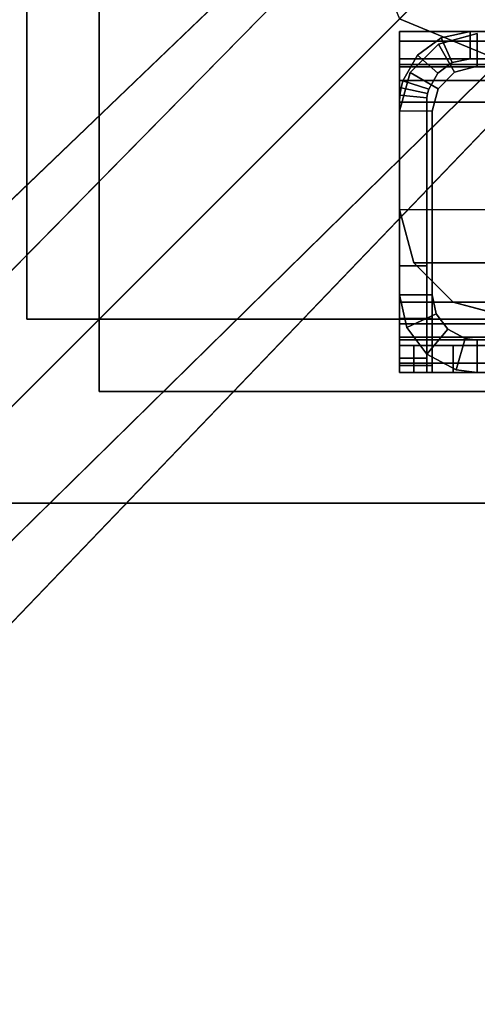
# Model space of a CAD drawing. Units: inches. Extents: x -2 to 241, y -6 to 272.
# Drawn here: x 11 to 12, y 10 to 11 of the extents above; entities that cross this region are included whole.
import ezdxf

# ---------------------------------------------------------------- set-up
doc = ezdxf.new("R2010")
doc.units = ezdxf.units.IN
doc.header["$MEASUREMENT"] = 0
for name, color, linetype in [('FRAME-CONNECTOR', 7, 'Continuous'), ('FRAME-LIGHTSEAL', 7, 'Continuous'), ('FRAME-OTHER', 7, 'Continuous'), ('TILE-STEEL', 3, 'Continuous'), ('WKSURF-TOP', 6, 'Continuous')]:
    doc.layers.add(name, color=color, linetype=linetype)
doc.styles.get("Standard").update_dxf_attribs({"font": 'arial.ttf'})

# ---------------------------------------------------------------- blocks, each defined once
blk = doc.blocks.new('MHQ110_4203_0T')
at = {"layer": 'FRAME-LIGHTSEAL'}
for points in [[(24.4663, -8, 5.5), (24.4663, -8), (0.03, -8), (0.03, -8, 5.5)], [(0.03, -8, 5.5), (0.03, -8.08, 5.5), (24.4663, -8.08, 5.5), (24.4663, -8, 5.5)], [(24.4663, -8), (24.4663, -8.08), (0.03, -8.08), (0.03, -8)], [(24.4663, -8), (24.4663, -8, 5.5), (24.4663, -8.08, 5.5), (24.4663, -8.08)], [(0.03, -8.08), (24.4663, -8.08), (24.4663, -8.08, 5.5), (0.03, -8.08, 5.5)], [(24.4663, -8.08), (24.4663, -32.5163), (24.4663, -32.5163, 5.5), (24.4663, -8.08, 5.5)], [(24.5463, -8.08, 5.5), (24.5463, -8.08), (24.4663, -8.08), (24.4663, -8.08, 5.5)], [(24.5463, -8.08, 5.5), (24.4663, -8.08, 5.5), (24.4663, -32.5163, 5.5), (24.5463, -32.5163, 5.5)], [(24.5463, -32.5163), (24.4663, -32.5163), (24.4663, -8.08), (24.5463, -8.08)], [(24.5463, -32.5163, 5.5), (24.5463, -32.5163), (24.5463, -8.08), (24.5463, -8.08, 5.5)]]:
    blk.add_3dface(points, dxfattribs=at)
at = {"layer": 'FRAME-OTHER'}
blk.add_attdef('OTHER', (3, -17), '', height=2, dxfattribs=at)
blk = doc.blocks.new('MHQ415_T1203KBR_0T')
at = {"layer": 'WKSURF-TOP'}
for points in [[(0, -9.7443, 42), (0, 2.8483, 42), (34.7233, 2.8483, 42), (22.6446, -9.7443, 42)], [(22.7559, -9.7904, 42), (35.198, 2.6517, 42), (34.7233, 2.8483, 42), (22.6446, -9.7443, 42)], [(22.802, -9.9017, 42), (35.3946, 2.177, 42), (35.198, 2.6517, 42), (22.7559, -9.7904, 42)], [(22.802, -9.9017, 42), (35.3946, 2.177, 42), (35.3946, -32.5463, 42), (22.802, -32.5463, 42)], [(24.0225, -8.3663, 41.0551), (33.2666, 0.7203, 41.0551), (0, 0.7203, 41.0551), (0, -8.3663, 41.0551)], [(24.0225, -8.3663, 41.0551), (33.2666, 0.7203, 41.0551), (24.1339, -8.4124, 41.0551), (24.0225, -8.3663, 41.0551)], [(24.1339, -8.4124, 41.0551), (33.2666, 0.7203, 41.0551), (24.18, -8.5238, 41.0551), (24.1339, -8.4124, 41.0551)], [(33.2666, 0.7203, 41.0551), (24.18, -8.5238, 41.0551), (24.18, -32.5463, 41.0551), (33.2666, -32.5463, 41.0551)], [(24.1339, -8.4124, 41.0551), (24.0945, -8.4518, 41.0782), (24.0225, -8.422, 41.0782), (24.0225, -8.3663, 41.0551)]]:
    blk.add_3dface(points, dxfattribs=at)
blk = doc.blocks.new('MHQ125_CN_0T')
at = {"layer": 'FRAME-CONNECTOR'}
for points, invisible_edges in [([(-2.4024, -7.9843, 0.3882), (-5.4378, -4.9489, 0.3882), (-5.9126, -5.1455, 0.3882), (-2.5991, -8.459, 0.3882)], 5), ([(-2.4024, -7.9843, 0.2701), (-5.4378, -4.9489, 0.2701), (-5.9126, -5.1455, 0.2701), (-2.5991, -8.459, 0.2701)], 5), ([(-5.9126, -5.1455, 5.4784), (-2.5991, -8.459, 5.4784), (-2.4024, -7.9843, 5.4784), (-5.4378, -4.9489, 5.4784)], 5), ([(-5.9126, -5.1455, 5.3603), (-2.5991, -8.459, 5.3603), (-2.4024, -7.9843, 5.3603), (-5.4378, -4.9489, 5.3603)], 5), ([(-2.5991, -8.459, 0.3882), (-5.9126, -5.1455, 0.3882), (-6.422, -5.2126, 0.3882), (-2.6661, -8.9685, 0.3882)], 5), ([(-2.5991, -8.459, 0.2701), (-5.9126, -5.1455, 0.2701), (-6.422, -5.2126, 0.2701), (-2.6661, -8.9685, 0.2701)], 5), ([(-6.422, -5.2126, 5.4784), (-2.6661, -8.9685, 5.4784), (-2.5991, -8.459, 5.4784), (-5.9126, -5.1455, 5.4784)], 5), ([(-6.422, -5.2126, 5.3603), (-2.6661, -8.9685, 5.3603), (-2.5991, -8.459, 5.3603), (-5.9126, -5.1455, 5.3603)], 5), ([(-6.422, -5.2126, 5.4784), (-9.1386, -5.2126, 5.4784), (-9.1386, -7.8764, 5.4784), (-5.3299, -7.8764, 5.4784)], 8), ([(-6.422, -5.2126, 5.3603), (-9.1386, -5.2126, 5.3603), (-9.1386, -7.8764, 5.3603), (-5.3299, -7.8764, 5.3603)], 8), ([(-6.422, -5.2126, 0.3882), (-9.1317, -5.2126, 0.3882), (-9.1317, -7.8764, 0.3882), (-5.3299, -7.8764, 0.3882)], 8), ([(-6.422, -5.2126, 0.2701), (-9.1317, -5.2126, 0.2701), (-9.1317, -7.8764, 0.2701), (-5.3299, -7.8764, 0.2701)], 8), ([(-2.6661, -8.9685, 0.3882), (-2.6661, -8.9685, 0.3882), (-6.422, -5.2126, 0.3882), (-5.3299, -7.8764, 0.3882)], 14), ([(-2.6661, -8.9685, 0.2701), (-2.6661, -8.9685, 0.2701), (-6.422, -5.2126, 0.2701), (-5.3299, -7.8764, 0.2701)], 14), ([(-2.6661, -8.9685, 5.4784), (-2.6661, -8.9685, 5.4784), (-6.422, -5.2126, 5.4784), (-5.3299, -7.8764, 5.4784)], 14), ([(-2.6661, -8.9685, 5.3603), (-2.6661, -8.9685, 5.3603), (-6.422, -5.2126, 5.3603), (-5.3299, -7.8764, 5.3603)], 14)]:
    blk.add_3dface(points, dxfattribs=dict(at, invisible_edges=invisible_edges))
for points in [[(-9.1386, -7.8764, 5.4784), (-9.1386, -7.8764, 5.3603), (-5.3299, -7.8764, 5.3603), (-5.3299, -7.8764, 5.4784)], [(-5.3299, -7.8764, 0.2701), (-5.3299, -7.8764, 0.3882), (-9.1317, -7.8764, 0.3882), (-9.1317, -7.8764, 0.2701)]]:
    blk.add_3dface(points, dxfattribs=at)
at = {"layer": 'FRAME-OTHER'}
blk.add_attdef('OTHER', (2, -9), '', height=2, dxfattribs=at)
blk = doc.blocks.new('MHQ410_42S30NC3NH_0T')
at = {"layer": 'WKSURF-TOP'}
for points in [[(2.085, 30.4616, 29.06), (2.085, 0.079, 29.06), (32.4676, 0.079, 29.06), (32.4676, 30.4616, 29.06)], [(32.4676, 30.4616, 28), (32.4676, 0.079, 28), (2.085, 0.079, 28), (2.085, 30.4616, 28)]]:
    blk.add_3dface(points, dxfattribs=at)
blk = doc.blocks.new('MHQ310_4203WSM_0T')
at = {"layer": 'TILE-STEEL'}
for points in [[(0.8406, -0.0209, 27.5206), (0.8406, -0.0209, 27.4017), (24.1339, -0.0209, 27.4017), (24.1339, -0.0209, 27.5206)], [(24.1339, -0.0209, 27.4017), (0.8406, -0.0209, 27.4017), (0.8564, -0.0209, 27.3426), (24.118, -0.0209, 27.3426)], [(24.1339, -0.0313, 27.5595), (0.8406, -0.0313, 27.5595), (0.8406, -0.0209, 27.5206), (24.1339, -0.0209, 27.5206)], [(24.118, -0.0209, 27.3426), (0.8564, -0.0209, 27.3426), (0.8996, -0.0209, 27.2994), (24.0748, -0.0209, 27.2994)], [(24.0748, -0.0209, 27.2994), (0.8996, -0.0209, 27.2994), (0.9587, -0.0209, 27.2835), (24.0157, -0.0209, 27.2835)], [(24.0748, -0.0508, 27.2994), (24.0748, -0.0209, 27.2994), (24.0157, -0.0209, 27.2835), (24.0157, -0.0508, 27.2835)], [(24.0615, -0.0587, 17.2244), (24.048, -0.0568, 17.2244), (24.048, -0.0209, 17.2244), (24.0712, -0.0241, 17.2244)], [(24.048, -0.0568, 3.0261), (24.0615, -0.0587, 3.0261), (24.0712, -0.0241, 3.0261), (24.048, -0.0209, 3.0261)], [(24.0712, -0.0241, 3.0261), (24.048, -0.0209, 3.0261), (24.048, -0.0209, 17.2244), (24.0712, -0.0241, 17.2244)], [(24.118, -0.0508, 27.3426), (24.118, -0.0209, 27.3426), (24.0748, -0.0209, 27.2994), (24.0748, -0.0508, 27.2994)], [(24.1339, -0.1068, 17.2244), (24.1339, -0.0209, 17.2244), (24.098, -0.0209, 17.2244), (24.098, -0.1068, 17.2244)], [(24.1339, -0.1068, 3.0261), (24.098, -0.1068, 3.0261), (24.098, -0.0209, 3.0261), (24.1339, -0.0209, 3.0261)], [(24.098, -0.0289, 19.6794), (24.1339, -0.0289, 19.6794), (24.1339, -0.0209, 19.6494), (24.098, -0.0209, 19.6494)], [(24.1339, -0.0209, 17.2244), (24.098, -0.0209, 17.2244), (24.098, -0.0209, 19.6494), (24.1339, -0.0209, 19.6494)], [(24.098, -0.0209, 3.0261), (24.1339, -0.0209, 3.0261), (24.1339, -0.0209, 0.5711), (24.098, -0.0209, 0.5711)], [(24.1339, -0.0209, 0.5711), (24.098, -0.0209, 0.5711), (24.098, -0.0289, 0.5411), (24.1339, -0.0289, 0.5411)], [(24.098, -0.1068, 17.2244), (24.098, -0.0209, 17.2244), (24.098, -0.0209, 19.6494), (24.098, -0.0809, 19.7094)], [(24.098, -0.0809, 19.7094), (24.098, -0.0209, 19.6494), (24.098, -0.0289, 19.6794), (24.098, -0.0509, 19.7014)], [(24.098, -0.1068, 3.0261), (24.098, -0.0209, 3.0261), (24.098, -0.0209, 0.5711), (24.098, -0.0809, 0.5111)], [(24.098, -0.0809, 0.5111), (24.098, -0.0509, 0.5191), (24.098, -0.0289, 0.5411), (24.098, -0.0209, 0.5711)], [(24.1339, -0.0209, 27.0481), (24.1039, -0.0209, 27.0481), (24.1039, -0.0209, 20.393), (24.1339, -0.0209, 20.393)], [(24.1039, -0.0367, 27.1072), (24.1339, -0.0367, 27.1072), (24.1339, -0.0209, 27.0481), (24.1039, -0.0209, 27.0481)], [(24.1039, -0.0367, 20.3339), (24.1339, -0.0367, 20.3339), (24.1339, -0.0209, 20.393), (24.1039, -0.0209, 20.393)], [(24.1039, -0.0367, 20.3339), (24.1039, -0.0367, 27.1072), (24.1039, -0.0209, 27.0481), (24.1039, -0.0209, 20.393)], [(24.1339, -0.0508, 27.4017), (24.1339, -0.0209, 27.4017), (24.118, -0.0209, 27.3426), (24.118, -0.0508, 27.3426)], [(24.1339, -0.1068, 17.2244), (24.1339, -0.0209, 17.2244), (24.1339, -0.0209, 19.6494), (24.1339, -0.0809, 19.7094)], [(24.1339, -0.0809, 19.7094), (24.1339, -0.0209, 19.6494), (24.1339, -0.0289, 19.6794), (24.1339, -0.0509, 19.7014)], [(24.1339, -0.1068, 3.0261), (24.1339, -0.0209, 3.0261), (24.1339, -0.0209, 0.5711), (24.1339, -0.0809, 0.5111)], [(24.1339, -0.0809, 0.5111), (24.1339, -0.0509, 0.5191), (24.1339, -0.0289, 0.5411), (24.1339, -0.0209, 0.5711)], [(24.1339, -0.0508, 27.5206), (24.1339, -0.0209, 27.5206), (24.1339, -0.0209, 27.4017), (24.1339, -0.0508, 27.4017)], [(24.1339, -0.0573, 27.5446), (24.1339, -0.0313, 27.5595), (24.1339, -0.0209, 27.5206), (24.1339, -0.0508, 27.5206)], [(24.1339, -0.0367, 27.1072), (24.1339, -0.0367, 20.3339), (24.1339, -0.0209, 20.393), (24.1339, -0.0209, 27.0481)], [(24.1339, -0.0599, 27.5881), (0.8406, -0.0599, 27.5881), (0.8406, -0.0313, 27.5595), (24.1339, -0.0313, 27.5595)], [(24.0615, -0.0587, 17.2244), (24.0712, -0.0241, 17.2244), (24.1037, -0.0414, 17.2244), (24.0804, -0.0688, 17.2244)], [(24.0615, -0.0587, 3.0261), (24.0712, -0.0241, 3.0261), (24.1037, -0.0414, 3.0261), (24.0804, -0.0688, 3.0261)], [(24.1037, -0.0414, 17.2244), (24.1037, -0.0414, 3.0261), (24.0712, -0.0241, 3.0261), (24.0712, -0.0241, 17.2244)], [(24.098, -0.0509, 19.7014), (24.1339, -0.0509, 19.7014), (24.1339, -0.0289, 19.6794), (24.098, -0.0289, 19.6794)], [(24.1339, -0.0289, 0.5411), (24.098, -0.0289, 0.5411), (24.098, -0.0509, 0.5191), (24.1339, -0.0509, 0.5191)], [(24.1339, -0.0748, 27.5621), (24.1339, -0.0599, 27.5881), (24.1339, -0.0313, 27.5595), (24.1339, -0.0573, 27.5446)], [(24.0804, -0.0688, 17.2244), (24.1037, -0.0414, 17.2244), (24.126, -0.0708, 17.2244), (24.0934, -0.0858, 17.2244)], [(24.0804, -0.0688, 3.0261), (24.1037, -0.0414, 3.0261), (24.126, -0.0708, 3.0261), (24.0934, -0.0858, 3.0261)], [(24.126, -0.0708, 17.2244), (24.126, -0.0708, 3.0261), (24.1037, -0.0414, 3.0261), (24.1037, -0.0414, 17.2244)], [(24.1039, -0.08, 27.1504), (24.1339, -0.08, 27.1504), (24.1339, -0.0367, 27.1072), (24.1039, -0.0367, 27.1072)], [(24.1039, -0.08, 20.2907), (24.1339, -0.08, 20.2907), (24.1339, -0.0367, 20.3339), (24.1039, -0.0367, 20.3339)], [(24.1039, -0.08, 20.2907), (24.1039, -0.08, 27.1504), (24.1039, -0.0367, 27.1072), (24.1039, -0.0367, 20.3339)], [(24.1339, -0.08, 27.1504), (24.1339, -0.08, 20.2907), (24.1339, -0.0367, 20.3339), (24.1339, -0.0367, 27.1072)], [(0.8406, -0.0508, 27.5206), (24.1339, -0.0508, 27.5206), (24.1339, -0.0508, 27.4017), (0.8406, -0.0508, 27.4017)], [(0.8406, -0.0508, 27.4017), (24.1339, -0.0508, 27.4017), (24.118, -0.0508, 27.3426), (0.8564, -0.0508, 27.3426)], [(0.8406, -0.0573, 27.5446), (24.1339, -0.0573, 27.5446), (24.1339, -0.0508, 27.5206), (0.8406, -0.0508, 27.5206)], [(0.8564, -0.0508, 27.3426), (24.118, -0.0508, 27.3426), (24.0748, -0.0508, 27.2994), (0.8996, -0.0508, 27.2994)], [(0.8996, -0.0508, 27.2994), (24.0748, -0.0508, 27.2994), (24.0157, -0.0508, 27.2835), (0.9587, -0.0508, 27.2835)], [(24.098, -0.0809, 19.7094), (24.1339, -0.0809, 19.7094), (24.1339, -0.0509, 19.7014), (24.098, -0.0509, 19.7014)], [(24.1339, -0.0509, 0.5191), (24.098, -0.0509, 0.5191), (24.098, -0.0809, 0.5111), (24.1339, -0.0809, 0.5111)], [(0.8406, -0.0748, 27.5621), (24.1339, -0.0748, 27.5621), (24.1339, -0.0573, 27.5446), (0.8406, -0.0573, 27.5446)], [(24.1339, -0.0989, 27.5985), (0.8406, -0.0989, 27.5985), (0.8406, -0.0599, 27.5881), (24.1339, -0.0599, 27.5881)], [(24.048, -0.0568, 17.2244), (24.0615, -0.0587, 17.2244), (24.0615, -0.0587, 3.0261), (24.048, -0.0568, 3.0261)], [(24.0804, -0.0688, 3.0261), (24.0804, -0.0688, 17.2244), (24.0615, -0.0587, 17.2244), (24.0615, -0.0587, 3.0261)], [(24.1339, -0.0989, 27.5686), (24.1339, -0.0989, 27.5985), (24.1339, -0.0599, 27.5881), (24.1339, -0.0748, 27.5621)], [(0.8406, -0.0989, 27.5686), (24.1339, -0.0989, 27.5686), (24.1339, -0.0748, 27.5621), (0.8406, -0.0748, 27.5621)], [(24.0934, -0.0858, 3.0261), (24.0934, -0.0858, 17.2244), (24.0804, -0.0688, 17.2244), (24.0804, -0.0688, 3.0261)], [(24.0934, -0.0858, 17.2244), (24.126, -0.0708, 17.2244), (24.1339, -0.1068, 17.2244), (24.098, -0.1068, 17.2244)], [(24.0934, -0.0858, 3.0261), (24.126, -0.0708, 3.0261), (24.1339, -0.1068, 3.0261), (24.098, -0.1068, 3.0261)], [(24.1339, -0.1068, 17.2244), (24.1339, -0.1068, 3.0261), (24.126, -0.0708, 3.0261), (24.126, -0.0708, 17.2244)], [(0.8564, -0.1422, 19.8426), (24.0748, -0.0989, 19.8426), (24.0157, -0.0831, 19.8426), (0.8406, -0.2012, 19.8426)], [(24.0748, -0.0989, 19.8725), (0.8996, -0.0989, 19.8725), (0.9587, -0.0831, 19.8725), (24.0157, -0.0831, 19.8725)], [(0.9587, -0.0831, 19.8426), (24.1339, -0.2012, 19.8426), (24.118, -0.1422, 19.8426), (0.8996, -0.0989, 19.8426)], [(24.0748, -0.0989, 19.8725), (24.0748, -0.0989, 19.8426), (24.0157, -0.0831, 19.8426), (24.0157, -0.0831, 19.8725)], [(24.098, -0.1068, 3.0261), (24.098, -0.1068, 17.2244), (24.0934, -0.0858, 17.2244), (24.0934, -0.0858, 3.0261)], [(24.098, -0.31, 19.7094), (24.1339, -0.31, 19.7094), (24.1339, -0.0809, 19.7094), (24.098, -0.0809, 19.7094)], [(24.098, -0.31, 0.5111), (24.098, -0.0809, 0.5111), (24.098, -0.1068, 3.0261), (24.098, -0.31, 0.5111)], [(24.098, -0.1068, 17.2244), (24.098, -0.0809, 19.7094), (24.098, -0.31, 19.7094), (24.098, -0.1068, 17.2244)], [(24.1039, -0.139, 27.1662), (24.1339, -0.139, 27.1662), (24.1339, -0.08, 27.1504), (24.1039, -0.08, 27.1504)], [(24.1039, -0.139, 20.2749), (24.1339, -0.139, 20.2749), (24.1339, -0.08, 20.2907), (24.1039, -0.08, 20.2907)], [(24.1039, -0.139, 20.2749), (24.1039, -0.139, 27.1662), (24.1039, -0.08, 27.1504), (24.1039, -0.08, 20.2907)], [(24.1339, -0.139, 27.1662), (24.1339, -0.139, 20.2749), (24.1339, -0.08, 20.2907), (24.1339, -0.08, 27.1504)], [(24.1339, -0.31, 0.5111), (24.1339, -0.0809, 0.5111), (24.1339, -0.1068, 3.0261), (24.1339, -0.31, 0.5111)], [(24.1339, -0.1068, 17.2244), (24.1339, -0.0809, 19.7094), (24.1339, -0.31, 19.7094), (24.1339, -0.1068, 17.2244)], [(0.8406, -0.3201, 27.5686), (0.8406, -0.0989, 27.5686), (24.1339, -0.0989, 27.5686), (24.1339, -0.3201, 27.5686)], [(0.8406, -0.3201, 27.5985), (0.8406, -0.0989, 27.5985), (24.1339, -0.0989, 27.5985), (24.1339, -0.3201, 27.5985)], [(24.118, -0.1422, 19.8725), (0.8564, -0.1422, 19.8725), (0.8996, -0.0989, 19.8725), (24.0748, -0.0989, 19.8725)], [(0.8996, -0.0989, 19.8426), (24.118, -0.1422, 19.8426), (24.0748, -0.0989, 19.8426), (0.8564, -0.1422, 19.8426)], [(24.118, -0.1422, 19.8725), (24.118, -0.1422, 19.8426), (24.0748, -0.0989, 19.8426), (24.0748, -0.0989, 19.8725)], [(24.098, -0.31, 19.7094), (24.098, -0.1068, 17.2244), (24.098, -0.1068, 3.0261), (24.098, -0.31, 0.5111)], [(24.1339, -0.3201, 27.5985), (24.1339, -0.3201, 27.5686), (24.1339, -0.0989, 27.5686), (24.1339, -0.0989, 27.5985)], [(24.1339, -0.31, 19.7094), (24.1339, -0.1068, 17.2244), (24.1339, -0.1068, 3.0261), (24.1339, -0.31, 0.5111)], [(24.1039, -0.3201, 20.2749), (24.1339, -0.3201, 20.2749), (24.1339, -0.139, 20.2749), (24.1039, -0.139, 20.2749)], [(24.1339, -0.3201, 27.1662), (24.1039, -0.3201, 27.1662), (24.1039, -0.139, 27.1662), (24.1339, -0.139, 27.1662)], [(24.1039, -0.3201, 27.1662), (24.1039, -0.3201, 20.2749), (24.1039, -0.139, 20.2749), (24.1039, -0.139, 27.1662)], [(24.1339, -0.139, 27.1662), (24.1339, -0.3201, 27.1662), (24.1339, -0.3201, 20.2749), (24.1339, -0.139, 20.2749)], [(24.1339, -0.2012, 19.8725), (0.8406, -0.2012, 19.8725), (0.8564, -0.1422, 19.8725), (24.118, -0.1422, 19.8725)], [(24.1339, -0.2012, 19.8725), (24.1339, -0.2012, 19.8426), (24.118, -0.1422, 19.8426), (24.118, -0.1422, 19.8725)], [(24.1339, -0.3201, 19.8426), (24.1339, -0.2012, 19.8426), (0.8406, -0.2012, 19.8426), (0.8406, -0.3201, 19.8426)], [(0.8406, -0.3201, 19.8725), (24.1339, -0.3201, 19.8725), (24.1339, -0.2012, 19.8725), (0.8406, -0.2012, 19.8725)], [(24.1339, -0.2012, 19.8725), (24.1339, -0.2012, 19.8426), (24.1339, -0.3201, 19.8426), (24.1339, -0.3201, 19.8725)], [(24.1223, -0.353, 19.7094), (24.0913, -0.335, 19.7094), (24.098, -0.31, 19.7094), (24.1339, -0.31, 19.7094)], [(24.098, -0.31, 0.5111), (24.098, -0.31, 19.7094), (24.0913, -0.335, 19.7094), (24.0913, -0.335, 0.5111)], [(24.1339, -0.31, 19.7094), (24.1339, -0.31, 0.5111), (24.1223, -0.353, 0.5111), (24.1223, -0.353, 19.7094)], [(24.1339, -0.3201, 27.5985), (0.8406, -0.3201, 27.5985), (0.8406, -0.3591, 27.5881), (24.1339, -0.3591, 27.5881)], [(0.8406, -0.3201, 27.5686), (24.1339, -0.3201, 27.5686), (24.1339, -0.3441, 27.5621), (0.8406, -0.3441, 27.5621)], [(0.8406, -0.3441, 19.879), (24.1339, -0.3441, 19.879), (24.1339, -0.3201, 19.8725), (0.8406, -0.3201, 19.8725)], [(0.8406, -0.3591, 19.853), (24.1339, -0.3591, 19.853), (24.1339, -0.3201, 19.8426), (0.8406, -0.3201, 19.8426)], [(24.1037, -0.325, 20.2749), (24.1037, -0.325, 27.1662), (24.103, -0.3298, 27.1662), (24.103, -0.3298, 20.2749)], [(24.1323, -0.3358, 27.1662), (24.103, -0.3298, 27.1662), (24.1037, -0.325, 27.1662), (24.1335, -0.328, 27.1662)], [(24.103, -0.3298, 20.2749), (24.1323, -0.3358, 20.2749), (24.1335, -0.328, 20.2749), (24.1037, -0.325, 20.2749)], [(24.1039, -0.3201, 20.2749), (24.1039, -0.3201, 27.1662), (24.1037, -0.325, 27.1662), (24.1037, -0.325, 20.2749)], [(24.1335, -0.328, 27.1662), (24.1037, -0.325, 27.1662), (24.1039, -0.3201, 27.1662), (24.1339, -0.3201, 27.1662)], [(24.1037, -0.325, 20.2749), (24.1335, -0.328, 20.2749), (24.1339, -0.3201, 20.2749), (24.1039, -0.3201, 20.2749)], [(24.1339, -0.3201, 20.2749), (24.1339, -0.3201, 27.1662), (24.1335, -0.328, 27.1662), (24.1335, -0.328, 20.2749)], [(24.1339, -0.3201, 27.5686), (24.1339, -0.3201, 27.5985), (24.1339, -0.3591, 27.5881), (24.1339, -0.3441, 27.5621)], [(24.1339, -0.3441, 19.879), (24.1339, -0.3591, 19.853), (24.1339, -0.3201, 19.8426), (24.1339, -0.3201, 19.8725)], [(24.0909, -0.3844, 19.7094), (24.073, -0.3533, 19.7094), (24.0913, -0.335, 19.7094), (24.1223, -0.353, 19.7094)], [(24.0913, -0.335, 0.5111), (24.0913, -0.335, 19.7094), (24.073, -0.3533, 19.7094), (24.073, -0.3533, 0.5111)], [(24.1017, -0.3345, 27.1662), (24.1017, -0.3345, 20.2749), (24.0918, -0.352, 20.2749), (24.0918, -0.352, 27.1662)], [(24.1303, -0.3435, 27.1662), (24.1017, -0.3345, 27.1662), (24.0918, -0.352, 27.1662), (24.1142, -0.3719, 27.1662)], [(24.1017, -0.3345, 20.2749), (24.1303, -0.3435, 20.2749), (24.1142, -0.3719, 20.2749), (24.0918, -0.352, 20.2749)], [(24.103, -0.3298, 20.2749), (24.103, -0.3298, 27.1662), (24.1017, -0.3345, 27.1662), (24.1017, -0.3345, 20.2749)], [(24.1303, -0.3435, 27.1662), (24.1017, -0.3345, 27.1662), (24.103, -0.3298, 27.1662), (24.1323, -0.3358, 27.1662)], [(24.1017, -0.3345, 20.2749), (24.1303, -0.3435, 20.2749), (24.1323, -0.3358, 20.2749), (24.103, -0.3298, 20.2749)], [(24.1323, -0.3358, 20.2749), (24.1323, -0.3358, 27.1662), (24.1303, -0.3435, 27.1662), (24.1303, -0.3435, 20.2749)], [(24.1335, -0.328, 20.2749), (24.1335, -0.328, 27.1662), (24.1323, -0.3358, 27.1662), (24.1323, -0.3358, 20.2749)], [(0.8406, -0.3441, 27.5621), (24.1339, -0.3441, 27.5621), (24.1339, -0.3617, 27.5446), (0.8406, -0.3617, 27.5446)], [(0.8406, -0.3617, 19.8965), (24.1339, -0.3617, 19.8965), (24.1339, -0.3441, 19.879), (0.8406, -0.3441, 19.879)], [(24.1303, -0.3435, 27.1662), (24.1303, -0.3435, 20.2749), (24.1142, -0.3719, 20.2749), (24.1142, -0.3719, 27.1662)], [(24.1339, -0.3441, 27.5621), (24.1339, -0.3591, 27.5881), (24.1339, -0.3876, 27.5595), (24.1339, -0.3617, 27.5446)], [(24.1339, -0.3617, 19.8965), (24.1339, -0.3876, 19.8816), (24.1339, -0.3591, 19.853), (24.1339, -0.3441, 19.879)], [(24.1339, -0.3591, 27.5881), (0.8406, -0.3591, 27.5881), (0.8406, -0.3876, 27.5595), (24.1339, -0.3876, 27.5595)], [(0.8406, -0.3876, 19.8816), (24.1339, -0.3876, 19.8816), (24.1339, -0.3591, 19.853), (0.8406, -0.3591, 19.853)], [(24.048, -0.3959, 19.7094), (24.048, -0.36, 19.7094), (24.073, -0.3533, 19.7094), (24.0909, -0.3844, 19.7094)], [(24.073, -0.3533, 0.5111), (24.073, -0.3533, 19.7094), (24.048, -0.36, 19.7094), (24.048, -0.36, 0.5111)], [(24.0918, -0.352, 27.1662), (24.0918, -0.352, 20.2749), (24.0756, -0.3639, 20.2749), (24.0756, -0.3639, 27.1662)], [(24.1142, -0.3719, 27.1662), (24.0918, -0.352, 27.1662), (24.0756, -0.3639, 27.1662), (24.0878, -0.3912, 27.1662)], [(24.0918, -0.352, 20.2749), (24.1142, -0.3719, 20.2749), (24.0878, -0.3912, 20.2749), (24.0756, -0.3639, 20.2749)], [(24.1223, -0.353, 19.7094), (24.1223, -0.353, 0.5111), (24.0909, -0.3844, 0.5111), (24.0909, -0.3844, 19.7094)], [(0.8406, -0.3617, 27.5446), (24.1339, -0.3617, 27.5446), (24.1339, -0.3681, 27.5206), (0.8406, -0.3681, 27.5206)], [(0.8406, -0.3681, 19.9206), (24.1339, -0.3681, 19.9206), (24.1339, -0.3617, 19.8965), (0.8406, -0.3617, 19.8965)], [(24.1339, -0.3681, 27.5206), (24.1339, -0.3681, 27.1662), (0.8406, -0.3681, 27.1662), (0.8406, -0.3681, 27.5206)], [(0.8406, -0.3681, 19.9206), (0.8406, -0.3681, 20.2749), (24.1339, -0.3681, 20.2749), (24.1339, -0.3681, 19.9206)], [(0.9185, -0.3681, 27.1662), (0.9185, -0.3681, 20.2749), (24.0559, -0.3681, 20.2749), (24.0559, -0.3681, 27.1662)], [(24.048, -0.3959, 0.582), (24.048, -0.36, 0.582), (24.048, -0.36, 0.5111), (24.048, -0.3959, 0.5111)], [(24.0756, -0.3639, 27.1662), (24.0756, -0.3639, 20.2749), (24.0559, -0.3681, 20.2749), (24.0559, -0.3681, 27.1662)], [(24.0878, -0.3912, 27.1662), (24.0756, -0.3639, 27.1662), (24.0559, -0.3681, 27.1662), (24.0559, -0.3981, 27.1662)], [(24.0756, -0.3639, 20.2749), (24.0878, -0.3912, 20.2749), (24.0559, -0.3981, 20.2749), (24.0559, -0.3681, 20.2749)], [(24.1339, -0.3981, 20.2749), (24.1339, -0.3681, 20.2749), (24.0559, -0.3681, 20.2749), (24.0559, -0.3981, 20.2749)], [(24.1339, -0.3981, 27.1662), (24.1339, -0.3681, 27.1662), (24.0559, -0.3681, 27.1662), (24.0559, -0.3981, 27.1662)], [(24.1339, -0.3617, 27.5446), (24.1339, -0.3876, 27.5595), (24.1339, -0.3981, 27.5206), (24.1339, -0.3681, 27.5206)], [(24.1339, -0.3681, 19.9206), (24.1339, -0.3981, 19.9206), (24.1339, -0.3876, 19.8816), (24.1339, -0.3617, 19.8965)], [(24.1339, -0.3981, 20.2749), (24.1339, -0.3681, 20.2749), (24.1339, -0.3681, 19.9206), (24.1339, -0.3981, 19.9206)], [(24.1339, -0.3981, 27.5206), (24.1339, -0.3681, 27.5206), (24.1339, -0.3681, 27.1662), (24.1339, -0.3981, 27.1662)], [(24.1142, -0.3719, 27.1662), (24.1142, -0.3719, 20.2749), (24.0878, -0.3912, 20.2749), (24.0878, -0.3912, 27.1662)], [(24.1339, -0.3876, 27.5595), (0.8406, -0.3876, 27.5595), (0.8406, -0.3981, 27.5206), (24.1339, -0.3981, 27.5206)], [(0.8406, -0.3981, 19.9206), (24.1339, -0.3981, 19.9206), (24.1339, -0.3876, 19.8816), (0.8406, -0.3876, 19.8816)], [(24.0909, -0.3844, 19.7094), (24.0909, -0.3844, 0.5111), (24.048, -0.3959, 0.5111), (24.048, -0.3959, 19.7094)], [(24.0878, -0.3912, 27.1662), (24.0878, -0.3912, 20.2749), (24.0559, -0.3981, 20.2749), (24.0559, -0.3981, 27.1662)], [(24.1339, -0.3981, 27.5206), (24.1339, -0.3981, 27.1662), (0.8406, -0.3981, 27.1662), (0.8406, -0.3981, 27.5206)], [(0.8406, -0.3981, 20.2749), (0.8406, -0.3981, 19.9206), (24.1339, -0.3981, 19.9206), (24.1339, -0.3981, 20.2749)], [(0.9185, -0.3981, 27.1662), (0.9185, -0.3981, 20.2749), (24.0559, -0.3981, 20.2749), (24.0559, -0.3981, 27.1662)]]:
    blk.add_3dface(points, dxfattribs=at)

msp = doc.modelspace()

# ---------------------------------------------------------------- block references
for name, p, rotation in [('MHQ415_T1203KBR_0T', (35.576, 3.036), 180), ('MHQ110_4203_0T', (35.576, 3.036), 180), ('MHQ410_42S30NC3NH_0T', (35.576, 3.036), 90), ('MHQ310_4203WSM_0T', (35.576, 11.036), 180), ('MHQ125_CN_0T', (5.576, 3.036), 180)]:
    msp.add_blockref(name, p, dxfattribs=dict(rotation=rotation))

doc.saveas('drawing.dxf')
